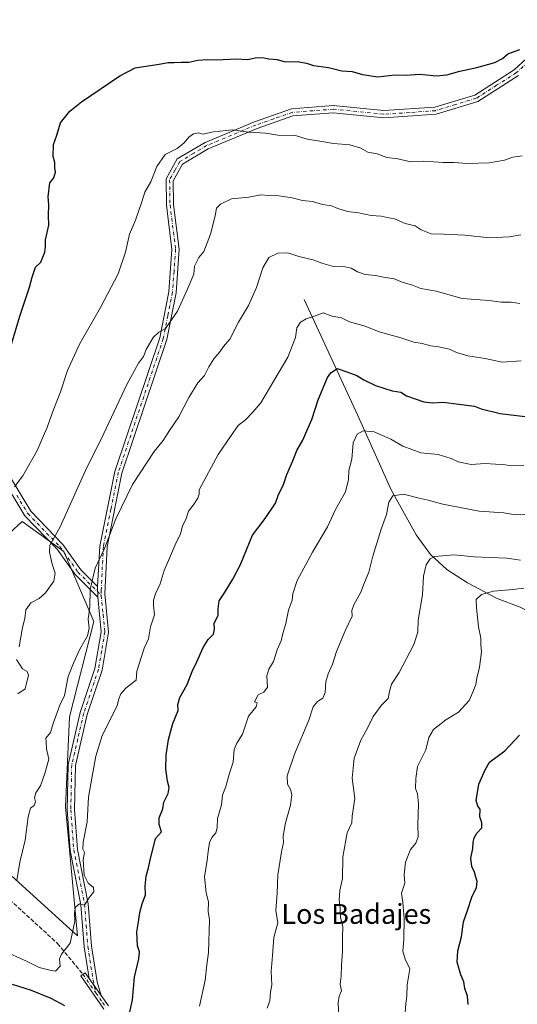
# Model space of a CAD drawing. Units: metres. Extents: x 615745 to 621093, y 4731747 to 4734512.
# Drawn here: x 619786 to 619987, y 4733371 to 4733768 of the extents above; entities that cross this region are included whole.
import ezdxf
from ezdxf.enums import TextEntityAlignment as Align

# ---------------------------------------------------------------- set-up
doc = ezdxf.new("R2010")
doc.units = ezdxf.units.M
doc.header["$MEASUREMENT"] = 0
doc.linetypes.add('DGN Style 3', pattern=[2.307223458686699, 1.648016756204785, -0.6592067024819142])
doc.linetypes.add('DGN Style 4', pattern=[2.6384748266838614, 1.318413404963828, -0.6592067024819142, 0.001648016756204785, -0.6592067024819142])
for name, color, linetype, lineweight in [('Arbolado forestal CxS', 92, 'Continuous', 0), ('Camino Cxs', 7, 'Continuous', 0), ('Camino eje', 30, 'DGN Style 4', 13), ('Corriente natural lineal', 142, 'Continuous', 13), ('Curva de nivel maestra', 30, 'Continuous', 30), ('Curva de nivel normal', 30, 'Continuous', 0), ('Senda', 7, 'DGN Style 3', 0), ('Texto cartográfico', 7, 'Continuous', 0)]:
    doc.layers.add(name, color=color, linetype=linetype, lineweight=lineweight)
doc.styles.add('Style-Arial', font='txt')

msp = doc.modelspace()

# ---------------------------------------------------------------- linework, layer by layer
at = {"layer": 'Arbolado forestal CxS', "color": 92, "linetype": 'Continuous', "lineweight": 0}
for points in [[(619655.4773000004, 4733517.7871, 860.6454999999987), (619688.5225000001, 4733491.114700001, 855.6714000000065), (619775.4367000004, 4733429.695699999, 838.3283999999985), (619809.7018999998, 4733398.581300001, 830.5426000000007), (619804.8973000003, 4733450.701500001, 832.6503999999986), (619806.5231, 4733486.9145, 834.5785000000033), (619816.3361000001, 4733525.4045, 835.7948000000034), (619804.1129000002, 4733553.519900001, 839.8951999999991), (619787.3602999998, 4733565.6151, 844.2056000000011), (619782.3705000002, 4733561.0581, 845.1907999999967), (619775.0878999997, 4733554.407099999, 846.3574999999984), (619760.4221000001, 4733556.8533, 848.8012000000017), (619756.7553000003, 4733566.637499999, 850.698900000003), (619751.5497000003, 4733586.526500001, 852.4182000000001), (619768.9779000003, 4733589.875299999, 849.9986999999965), (619771.7198999999, 4733595.694300001, 849.8701000000001), (619767.3721000003, 4733603.549500001, 851.2431999999973), (619752.4697000004, 4733625.0277, 854.3646000000008), (619748.6423000004, 4733650.561899999, 855.4673999999941), (619730.7757000001, 4733658.221899999, 858.4015000000073), (619733.2160999998, 4733683.096899999, 858.6695000000036), (619717.3261000002, 4733724.659299999, 861.1774000000006), (619705.7141000004, 4733757.6657, 862.7918000000063), (619712.4375, 4733771.7225, 863.672200000001)], [(619655.4773000004, 4733517.7871, 860.6454999999987), (619688.5225000001, 4733491.114700001, 855.6714000000065), (619775.4367000004, 4733429.695699999, 838.3283999999985), (619809.7018999998, 4733398.581300001, 830.5426000000007), (619804.8973000003, 4733450.701500001, 832.6503999999986), (619806.5231, 4733486.9145, 834.5785000000033), (619816.3361000001, 4733525.4045, 835.7948000000034), (619804.1129000002, 4733553.519900001, 839.8951999999991), (619787.3602999998, 4733565.6151, 844.2056000000011), (619782.3705000002, 4733561.0581, 845.1907999999967), (619775.0878999997, 4733554.407099999, 846.3574999999984), (619760.4221000001, 4733556.8533, 848.8012000000017), (619756.7553000003, 4733566.637499999, 850.698900000003), (619751.5497000003, 4733586.526500001, 852.4182000000001), (619768.9779000003, 4733589.875299999, 849.9986999999965), (619771.7198999999, 4733595.694300001, 849.8701000000001), (619767.3721000003, 4733603.549500001, 851.2431999999973), (619752.4697000004, 4733625.0277, 854.3646000000008), (619748.6423000004, 4733650.561899999, 855.4673999999941), (619730.7757000001, 4733658.221899999, 858.4015000000073), (619733.2160999998, 4733683.096899999, 858.6695000000036), (619717.3261000002, 4733724.659299999, 861.1774000000006), (619705.7141000004, 4733757.6657, 862.7918000000063), (619712.4375, 4733771.7225, 863.672200000001)], [(619775.4367000004, 4733429.695699999, 838.3283999999985), (619809.7018999998, 4733398.581300001, 830.5426000000007), (619804.8973000003, 4733450.701500001, 832.6503999999986), (619806.5231, 4733486.9145, 834.5785000000033), (619816.3361000001, 4733525.4045, 835.7948000000034), (619804.1129000002, 4733553.519900001, 839.8951999999991), (619787.3602999998, 4733565.6151, 844.2056000000011), (619782.3705000002, 4733561.0581, 845.1907999999967)], [(619782.3705000002, 4733561.0581, 845.1907999999967), (619787.3602999998, 4733565.6151, 844.2056000000011), (619804.1129000002, 4733553.519900001, 839.8951999999991), (619816.3361000001, 4733525.4045, 835.7948000000034), (619806.5231, 4733486.9145, 834.5785000000033), (619804.8973000003, 4733450.701500001, 832.6503999999986), (619809.7018999998, 4733398.581300001, 830.5426000000007), (619775.4367000004, 4733429.695699999, 838.3283999999985)]]:
    msp.add_polyline3d(points, dxfattribs=at)
at = {"layer": 'Camino Cxs', "color": 7, "linetype": 'Continuous', "lineweight": 0, "extrusion": (-0.003333333703925347, 0.2383333576001238, 0.9711776869046518), "elevation": 1126906.551066418, "flags": 128}
msp.add_lwpolyline([(-685954.0641181612, -4588040.917599319), (-685954.0641181613, -4588036.499850003)], dxfattribs=at)
msp.add_lwpolyline([(-685954.0641181612, -4588040.917599319), (-685954.0641181613, -4588036.499850003)], dxfattribs=at)
at = {"layer": 'Camino Cxs', "color": 7, "linetype": 'Continuous', "lineweight": 0, "extrusion": (-0.05860630852872744, 0.08264685548803498, 0.9948541591000037), "elevation": 355699.774290961, "flags": 128}
msp.add_lwpolyline([(-3243588.330667421, -3484491.769790569), (-3243588.33066742, -3484483.254959316)], dxfattribs=at)
msp.add_lwpolyline([(-3243588.330667421, -3484491.769790569), (-3243588.33066742, -3484483.254959316)], dxfattribs=at)
at = {"layer": 'Camino Cxs', "color": 7, "linetype": 'Continuous', "lineweight": 0}
for points in [[(619817.8601000002, 4733535.190099999, 837.4118000000017), (619808.7500999998, 4733544.290100001, 840.7102000000014), (619801.5100999996, 4733554.4901, 844.446299999996), (619788.4401000004, 4733567.960100001, 845.7048999999971), (619779.5701000001, 4733582.720100001, 849.0984999999928), (619773.1300999997, 4733597.280099999, 854.2614999999934), (619759.9501, 4733609.800100001, 856.3043999999937), (619734.1300999997, 4733630.4901, 861.8298999999971), (619710.7701000003, 4733648.9901, 866.797200000001), (619679.9901000002, 4733664.9901, 866.7899000000034), (619675.1601, 4733669.140100001, 867.4437999999938), (619673.6501000002, 4733673.6601, 868.3469999999943), (619675.0000999998, 4733680.9901, 870.6827000000048), (619680.1901000004, 4733693.4001, 871.1399999999995), (619684.6801000005, 4733707.610099999, 870.5734999999986), (619689.0500999996, 4733725.0101, 869.3193000000028), (619699.3601000002, 4733744.5001, 867.1349000000046), (619730.5900999998, 4733790.1501, 866.1646999999939)], [(619733.1101000002, 4733788.5601, 864.2237000000023), (619701.9001000002, 4733742.940099999, 865.3034999999946), (619691.8400999998, 4733723.920100001, 868.033899999995), (619687.5401, 4733706.790100001, 870.141499999998), (619682.9901000002, 4733692.370100001, 869.749100000001), (619677.8701, 4733680.130100001, 869.0491000000038), (619676.7301000003, 4733673.9001, 867.4311000000017), (619677.7301000003, 4733670.890100001, 866.5295000000042), (619681.6801000005, 4733667.4901, 866.7017999999954), (619712.4101, 4733651.520099999, 867.9131000000052), (619735.9901000002, 4733632.840100001, 861.0492999999988), (619761.9200999998, 4733612.0701, 853.7385000000068), (619775.6101000002, 4733599.0601, 851.993100000007), (619782.2200999996, 4733584.130100001, 847.7397000000057), (619790.8101000005, 4733569.8201, 845.0310000000027), (619803.8000999996, 4733556.4301, 842.0770000000049), (619811.0301000001, 4733546.2401, 838.8193000000028), (619817.8000999996, 4733539.4801, 836.3588000000018)], [(619987.6101000002, 4733745.450099999, 853.1592999999993), (619971.2100999998, 4733734.960100001, 850.4958000000044), (619954.3701, 4733729.860099999, 851.2207000000053), (619933.3101000005, 4733728.350099999, 849.3659000000043), (619912.8901000004, 4733730.4101, 849.9443000000028), (619896.6401000004, 4733729.1801, 848.0676999999997), (619882.2100999998, 4733724.1601, 847.374800000005), (619862.4700999996, 4733715.940099999, 846.5941000000021), (619852.0201000003, 4733709.790100001, 847.7517999999982), (619848.3201000001, 4733703.0701, 846.2033999999985), (619848.4801000003, 4733693.450099999, 845.8372999999993), (619850.7500999998, 4733675.470100001, 843.1768000000012), (619849.4501, 4733657.9101, 843.1429000000062), (619845.7001, 4733639.020099999, 843.0102000000044), (619827.5601000005, 4733585.110099999, 840.7323999999935), (619821.6201, 4733555.420100001, 838.5636999999988), (619820.7301000003, 4733536.5601, 837.179099999994), (619822.2200999996, 4733521.0801, 837.647299999997), (619819.6001000004, 4733505.690099999, 837.6494999999995), (619813.6201, 4733487.870100001, 835.725900000005), (619808.8400999998, 4733467.350099999, 834.5605999999971), (619808.4901000002, 4733449.530099999, 834.9021999999969), (619809.6801000005, 4733433.4801, 835.7474999999977), (619814.0201000003, 4733411.5701, 833.4952999999952), (619815.3501000004, 4733394.530099999, 833.1575000000012), (619817.5800999999, 4733380.1501, 829.9082999999956), (619819.2600999996, 4733374.540100001, 830.8469000000041), (619814.3601000002, 4733381.450099999, 829.9842000000062), (619812.3800999997, 4733394.170100001, 834.7216000000044), (619811.0601000005, 4733411.1501, 835.6049999999959), (619806.7100999998, 4733433.0701, 837.6189000000013), (619805.5000999998, 4733449.440099999, 837.9012999999978), (619805.8601000002, 4733467.710100001, 836.0369999999967), (619810.7500999998, 4733488.6801, 836.4942000000011), (619816.7001, 4733506.4101, 836.4807000000002), (619819.2200999996, 4733521.1801, 839.1071999999986), (619817.8601000002, 4733535.190099999, 837.4118000000017), (619817.8000999996, 4733539.4801, 836.3588000000018), (619818.7301000003, 4733555.7401, 837.7600999999996), (619824.7600999996, 4733585.8201, 840.2323000000034), (619842.9001000002, 4733639.7301, 841.9505000000064), (619846.5701000001, 4733658.2501, 843.047200000001), (619847.8201000001, 4733675.340100001, 843.2646999999997), (619845.5601000005, 4733693.220100001, 846.664499999999), (619845.4200999998, 4733703.770099999, 846.8539000000019), (619849.8800999997, 4733711.840100001, 849.3993999999948), (619861.1401000004, 4733718.520099999, 845.8028999999952), (619881.1300999997, 4733726.860099999, 848.0608000000066), (619896.0000999998, 4733732.0601, 848.0889000000025), (619912.9101, 4733733.380100001, 849.2575999999973), (619933.3400999998, 4733731.3201, 849.3084999999993), (619953.8201000001, 4733732.7501, 850.2131999999983), (619969.9700999996, 4733737.610099999, 850.4054000000034), (619985.8400999998, 4733747.7301, 852.3641999999963), (620000.4901000002, 4733761.190099999, 851.5715000000055)], [(619817.8000999996, 4733539.4801, 836.3588000000018), (619818.7301000003, 4733555.7401, 837.7600999999996), (619824.7600999996, 4733585.8201, 840.2323000000034), (619842.9001000002, 4733639.7301, 841.9505000000064), (619846.5701000001, 4733658.2501, 843.047200000001), (619847.8201000001, 4733675.340100001, 843.2646999999997), (619845.5601000005, 4733693.220100001, 846.664499999999), (619845.4200999998, 4733703.770099999, 846.8539000000019), (619849.8800999997, 4733711.840100001, 849.3993999999948), (619861.1401000004, 4733718.520099999, 845.8028999999952), (619881.1300999997, 4733726.860099999, 848.0608000000066), (619896.0000999998, 4733732.0601, 848.0889000000025), (619912.9101, 4733733.380100001, 849.2575999999973), (619933.3400999998, 4733731.3201, 849.3084999999993), (619953.8201000001, 4733732.7501, 850.2131999999983), (619969.9700999996, 4733737.610099999, 850.4054000000034), (619985.8400999998, 4733747.7301, 852.3641999999963), (620000.4901000002, 4733761.190099999, 851.5715000000055)], [(619987.6101000002, 4733745.450099999, 853.1592999999993), (619971.2100999998, 4733734.960100001, 850.4958000000044), (619954.3701, 4733729.860099999, 851.2207000000053), (619933.3101000005, 4733728.350099999, 849.3659000000043), (619912.8901000004, 4733730.4101, 849.9443000000028), (619896.6401000004, 4733729.1801, 848.0676999999997), (619882.2100999998, 4733724.1601, 847.374800000005), (619862.4700999996, 4733715.940099999, 846.5941000000021), (619852.0201000003, 4733709.790100001, 847.7517999999982), (619848.3201000001, 4733703.0701, 846.2033999999985), (619848.4801000003, 4733693.450099999, 845.8372999999993), (619850.7500999998, 4733675.470100001, 843.1768000000012), (619849.4501, 4733657.9101, 843.1429000000062), (619845.7001, 4733639.020099999, 843.0102000000044), (619827.5601000005, 4733585.110099999, 840.7323999999935), (619821.6201, 4733555.420100001, 838.5636999999988), (619820.7301000003, 4733536.5601, 837.179099999994), (619822.2200999996, 4733521.0801, 837.647299999997), (619819.6001000004, 4733505.690099999, 837.6494999999995), (619813.6201, 4733487.870100001, 835.725900000005), (619808.8400999998, 4733467.350099999, 834.5605999999971), (619808.4901000002, 4733449.530099999, 834.9021999999969), (619809.6801000005, 4733433.4801, 835.7474999999977), (619814.0201000003, 4733411.5701, 833.4952999999952), (619815.3501000004, 4733394.530099999, 833.1575000000012), (619817.5800999999, 4733380.1501, 829.9082999999956), (619819.2600999996, 4733374.540100001, 830.8469000000041)], [(619782.2200999996, 4733584.130100001, 847.7397000000057), (619790.8101000005, 4733569.8201, 845.0310000000027), (619803.8000999996, 4733556.4301, 842.0770000000049), (619811.0301000001, 4733546.2401, 838.8193000000028), (619817.8000999996, 4733539.4801, 836.3588000000018), (619817.8601000002, 4733535.190099999, 837.4118000000017), (619808.7500999998, 4733544.290100001, 840.7102000000014), (619801.5100999996, 4733554.4901, 844.446299999996), (619788.4401000004, 4733567.960100001, 845.7048999999971), (619779.5701000001, 4733582.720100001, 849.0984999999928)], [(619814.3601000002, 4733381.450099999, 829.9842000000062), (619812.3800999997, 4733394.170100001, 834.7216000000044), (619811.0601000005, 4733411.1501, 835.6049999999959), (619806.7100999998, 4733433.0701, 837.6189000000013), (619805.5000999998, 4733449.440099999, 837.9012999999978), (619805.8601000002, 4733467.710100001, 836.0369999999967), (619810.7500999998, 4733488.6801, 836.4942000000011), (619816.7001, 4733506.4101, 836.4807000000002), (619819.2200999996, 4733521.1801, 839.1071999999986), (619817.8601000002, 4733535.190099999, 837.4118000000017)], [(619820.3601000002, 4733369.0001, 831.7456999999995), (619811.0295000002, 4733382.5615, 831.4101999999984), (619812.7200999996, 4733383.7601, 829.6686999999947), (619814.3601000002, 4733381.450099999, 829.9842000000062), (619819.2600999996, 4733374.540100001, 830.8469000000041), (619822.1700999998, 4733370.450099999, 829.6573999999965)], [(619820.3601000002, 4733369.0001, 831.7456999999995), (619811.0295000002, 4733382.5615, 831.4101999999984), (619812.7200999996, 4733383.7601, 829.6686999999947), (619814.3601000002, 4733381.450099999, 829.9842000000062)], [(619819.2600999996, 4733374.540100001, 830.8469000000041), (619822.1700999998, 4733370.450099999, 829.6573999999965)]]:
    msp.add_polyline3d(points, dxfattribs=at)
at = {"layer": 'Camino eje', "color": 30, "linetype": 'DGN Style 4', "lineweight": 13, "extrusion": (0.3737037342103549, 0.3455433377536715, 0.8607818078765889), "elevation": 1867929.737999068, "flags": 128}
msp.add_lwpolyline([(3054597.403692538, -3157428.826207687), (3054591.814522496, -3157427.8387312), (3054588.309033704, -3157427.311395964)], dxfattribs=at)
at = {"layer": 'Camino eje', "color": 30, "linetype": 'DGN Style 4', "lineweight": 13}
for points in [[(620001.5751, 4733760.235099999, 851.7051999999967), (619986.7251000004, 4733746.590100001, 852.6419000000025), (619978.7901, 4733741.530099999, 851.4790000000067), (619970.5900999998, 4733736.2851, 850.4061999999976), (619962.1700999998, 4733733.735099999, 850.3850999999995), (619954.0950999996, 4733731.3051, 850.619200000001), (619943.5651000004, 4733730.550100001, 851.0360999999976), (619933.3251, 4733729.835100001, 849.3356000000058), (619912.9001000002, 4733731.895099999, 849.1012000000047), (619904.7751000002, 4733731.280099999, 849.6009999999952), (619896.3201000001, 4733730.620100001, 848.0847000000067), (619888.8850999996, 4733728.020099999, 848.2948999999935), (619881.6700999998, 4733725.5101, 847.7592000000004), (619871.8000999996, 4733721.4001, 846.5400999999983), (619861.8051000005, 4733717.2301, 845.6800999999978), (619856.5800999999, 4733714.155099999, 846.6395000000049), (619850.9501, 4733710.815099999, 848.3874000000069), (619849.1001000004, 4733707.4551, 847.4272000000057), (619846.8701, 4733703.420100001, 846.2225999999937), (619846.9401000004, 4733698.145099999, 846.2838000000047), (619847.0201000003, 4733693.335100001, 845.9575000000042), (619849.2851, 4733675.405099999, 843.2198999999965), (619848.6350999996, 4733666.6251, 843.7284999999974), (619848.0100999996, 4733658.0801, 842.8037999999942), (619846.1350999996, 4733648.6351, 843.5464999999967), (619844.3000999996, 4733639.3751, 842.4492000000029), (619826.1601, 4733585.465100001, 840.4667000000045), (619823.1901000004, 4733570.620100001, 838.2792000000045), (619820.1750999996, 4733555.5801, 838.1538), (619819.7100999998, 4733547.450099999, 837.573000000004), (619819.2651000004, 4733538.020099999, 836.8334999999935), (619819.2953000005, 4733535.8715, 837.2477000000072)], [(619785.1901000004, 4733576.270099999, 845.7724000000018), (619789.6250999998, 4733568.890100001, 845.2930000000052), (619802.6551000001, 4733555.460100001, 843.1057000000001), (619809.8901000004, 4733545.265100001, 839.7504999999946), (619819.2953000005, 4733535.8715, 837.2477000000072)], [(619819.2953000005, 4733535.8715, 837.2477000000072), (619820.0401, 4733528.1351, 837.7609999999986), (619820.7200999996, 4733521.130100001, 838.379700000005), (619819.4101, 4733513.4351, 840.6251999999951), (619818.1501000002, 4733506.050100001, 836.5899000000064), (619812.1851000005, 4733488.2751, 835.2492000000058), (619809.7950999998, 4733478.015100001, 835.7848999999987), (619807.3501000004, 4733467.530099999, 834.2056000000011), (619806.9951, 4733449.485099999, 835.8650999999954), (619808.1951000001, 4733433.2751, 836.3496000000015), (619810.3701, 4733422.315099999, 837.4272999999957), (619812.5401, 4733411.360099999, 833.6193000000059), (619813.2050999999, 4733402.840100001, 834.866200000004), (619813.8651000002, 4733394.350099999, 833.9517000000051), (619815.9700999996, 4733380.800100001, 830.0963999999949), (619817.0916999998, 4733375.598099999, 831.0739000000032)], [(619817.0916999998, 4733375.598099999, 831.0739000000032), (619819.8101000005, 4733371.770099999, 831.2978000000003), (619821.2651000004, 4733369.725099999, 830.6679000000004)]]:
    msp.add_polyline3d(points, dxfattribs=at)
at = {"layer": 'Corriente natural lineal', "color": 142, "linetype": 'Continuous', "lineweight": 13}
msp.add_polyline3d([(619901.0900999998, 4733655.220100001, 832.1478999999963), (619922.8601000002, 4733608.350099999, 822.2020000000048), (619936.2901, 4733578.4801, 816.4802000000054), (619946.3300999999, 4733560.290100001, 813.3061000000016), (619952.1401000004, 4733552.3201, 811.7023999999948), (619958.7801000001, 4733546.280099999, 809.5770000000048), (619967.0100999996, 4733540.940099999, 807.7030999999988), (619979.0201000003, 4733534.630100001, 804.9385000000038), (619988.3400999998, 4733531.120100001, 803.1595999999992), (619992.6901000004, 4733528.920100001, 802.2666999999929), (619996.1101000002, 4733526.3201, 801.2847999999941), (620008.6490000002, 4733513.688999999, 797.7179999999935)], dxfattribs=at)
at = {"layer": 'Curva de nivel maestra', "color": 30, "linetype": 'Continuous', "lineweight": 30, "flags": 128}
for points, elevation in [([(619783.0899999999, 4733637.190099999), (619786.3799999999, 4733648.520099999), (619790.3300000001, 4733660.190099999), (619791.4199999999, 4733664.190099999), (619792.7199999997, 4733668.190099999), (619794.8399999999, 4733670.190099999), (619796.5499999998, 4733674.2601), (619796.8099999996, 4733676.460100001), (619796.7999999998, 4733679.2601), (619798.0599999996, 4733685.1801), (619798.0499999998, 4733688.850099999), (619798.1699999999, 4733693.5101), (619797.9199999999, 4733696.5101), (619798.4800000006, 4733702.1801), (619800.0800000001, 4733704.2501), (619800.75, 4733706.450099999), (619800.5199999996, 4733708.290100001), (619800.5700000003, 4733710.370100001), (619799.9299999997, 4733712.890100001), (619800.0199999996, 4733717.670100001), (619801.2999999998, 4733721.460100001), (619802.79, 4733726.350099999), (619806.5300000003, 4733731.040100001), (619811.3200000003, 4733734.9301), (619826.7599999999, 4733745.3201), (619832.9299999997, 4733748.5701), (619842.7100000001, 4733750.040100001), (619846.2100000001, 4733750.7401), (619848.6900000004, 4733750.6601), (619851.4900000002, 4733750.9001), (619854.6399999997, 4733750.880100001), (619858.3099999996, 4733751.6801), (619862.0899999999, 4733751.970100001), (619865.9100000003, 4733751.8301), (619873.7400000002, 4733752.1801), (619878.3700000001, 4733751.940099999), (619881.3200000003, 4733752.640100001), (619884.3099999996, 4733752.720100001), (619886.8700000001, 4733752.140100001), (619890.2999999998, 4733751.9101), (619893.5099999999, 4733751.030099999), (619898.2699999996, 4733751.120100001), (619902.0800000001, 4733750.440099999), (619904.8700000001, 4733749.5601), (619911, 4733748.770099999), (619916.3399999999, 4733747.370100001), (619920.4800000006, 4733747.110099999), (619924.6799999997, 4733745.940099999), (619930.8099999996, 4733745.0101), (619937.6900000004, 4733745.720100001), (619942.2800000003, 4733745.630100001), (619947.6299999999, 4733746.0801), (619950.5, 4733745.690099999), (619954.4400000004, 4733745.340100001), (619958.7400000002, 4733745.790100001), (619964.0199999996, 4733747.280099999), (619970.8399999999, 4733748.700099999), (619978.0899999999, 4733750.670100001), (619981.1500000004, 4733752.3201), (619983.3200000003, 4733754.190099999), (619988.1900000004, 4733755.940099999)], 850), ([(619830.6600000003, 4733367.2601), (619831.9000000004, 4733372.860099999), (619832.7000000002, 4733381.940099999), (619834.4100000003, 4733389.4001), (619834.7300000006, 4733392.1601), (619833.9500000002, 4733394.5601), (619833.5700000003, 4733400.2501), (619834.3600000005, 4733404.340100001), (619834.8799999999, 4733408.0801), (619835.8399999999, 4733411.4801), (619837.0899999999, 4733415.100099999), (619837, 4733418.6801), (619837.3600000005, 4733422.690099999), (619838.3899999997, 4733426.0101), (619838.8499999996, 4733428.610099999), (619841.1600000003, 4733437.850099999), (619843.6500000004, 4733440.5601), (619842.5999999996, 4733443.5701), (619842.5899999999, 4733446.2501), (619844.1299999999, 4733449.8301), (619844.4699999997, 4733452.5801), (619846.25, 4733456.040100001), (619846.6799999997, 4733458.460100001), (619845.9600000001, 4733460.9301), (619845.2999999998, 4733466.020099999), (619845.5, 4733471.4101), (619846.4000000004, 4733477.850099999), (619848.1399999997, 4733484.170100001), (619850.3099999996, 4733489.460100001), (619850.2300000006, 4733491.860099999), (619850.9400000004, 4733494.7501), (619853.9299999997, 4733499.960100001), (619856.0099999999, 4733505.1601), (619857.8700000001, 4733509.040100001), (619860.3499999996, 4733514.860099999), (619862.4400000004, 4733518.120100001), (619864.54, 4733520.210100001), (619864.9100000003, 4733522.210100001), (619864.8499999996, 4733524.540100001), (619866.4299999997, 4733527.880100001), (619866.4900000002, 4733530.4801), (619866.8799999999, 4733533.630100001), (619869.0499999998, 4733536.960100001), (619872.3200000003, 4733542.460100001), (619875.4900000002, 4733548.350099999), (619880.3600000005, 4733560.200099999), (619885.4400000004, 4733566.840100001), (619889.5700000003, 4733573.110099999), (619890.8499999996, 4733576.5101), (619892.7199999997, 4733580.200099999), (619894.1600000003, 4733584.600099999), (619896.5300000003, 4733590.130100001), (619898.1299999999, 4733594.340100001), (619900.6100000005, 4733598.5101), (619902.2199999997, 4733602.280099999), (619904.2999999998, 4733606.860099999), (619906.79, 4733614.6601), (619910.5300000003, 4733623.7401), (619911.8799999999, 4733625.670100001), (619914.5, 4733627.300100001), (619918.3399999999, 4733626.0001), (619922.3700000001, 4733624.520099999), (619925.2400000002, 4733622.8201), (619929.9800000006, 4733620.460100001), (619936.6299999999, 4733618.290100001), (619940.1900000004, 4733617.850099999), (619942.4600000001, 4733616.390100001), (619949.4500000002, 4733613.9001), (619952.7599999999, 4733613.470100001), (619957.2599999999, 4733613.7301), (619969.9199999999, 4733612.140100001), (619972.5999999996, 4733611.110099999), (619980.2199999997, 4733609.220100001), (619990.3600000005, 4733608.030099999)], 825), ([(619967.3899999997, 4733370.9801), (619967.04, 4733374.2601), (619965.9800000006, 4733377.360099999), (619965.54, 4733380.100099999), (619964.3399999999, 4733382.9101), (619962.9500000002, 4733387.950099999), (619963.1600000003, 4733392.5701), (619964.6600000003, 4733398.290100001), (619965.3799999999, 4733404.3201), (619967.2100000001, 4733409.300100001), (619968.79, 4733414.280099999), (619970.7400000002, 4733418.050100001), (619971, 4733420.630100001), (619970.3799999999, 4733422.3201), (619969.9000000004, 4733424.2401), (619968.7800000003, 4733426.550100001), (619968.4000000004, 4733429.920100001), (619969.2400000002, 4733433.8101), (619969.3200000003, 4733436.220100001), (619969.7400000002, 4733438.170100001), (619970.8600000005, 4733440.0101), (619972.8499999996, 4733442.170100001), (619972.8499999996, 4733444.220100001), (619972.0099999999, 4733446.5701), (619972.2000000002, 4733449.720100001), (619971.2199999997, 4733450.920100001), (619970.54, 4733453.140100001), (619971.5899999999, 4733459.8301), (619974.1299999999, 4733465.540100001), (619975.8799999999, 4733468.6601), (619982.1799999997, 4733473.2401), (619988, 4733479.550100001)], 800.0000000000001), ([(619783.2999999998, 4733379.1601), (619791.0199999996, 4733376.780099999), (619798.9000000004, 4733373.450099999), (619804.5099999999, 4733370.5701)], 825)]:
    msp.add_lwpolyline(points, dxfattribs=dict(at, elevation=elevation))
at = {"layer": 'Curva de nivel normal', "color": 30, "linetype": 'Continuous', "lineweight": 0, "flags": 128}
for points, elevation in [([(619784.25, 4733579.6801), (619787.6900000004, 4733584.0601), (619793.4400000004, 4733594.340100001), (619795.7999999998, 4733599.970100001), (619797.4400000004, 4733603.5701), (619799.5199999996, 4733609.390100001), (619802.8799999999, 4733617.950099999), (619805.7199999997, 4733626.520099999), (619810.5, 4733637.190099999), (619818.9600000001, 4733651.9301), (619826.0899999999, 4733665.5001), (619829.0599999996, 4733674.2601), (619830.6200000001, 4733681.520099999), (619833.04, 4733687.120100001), (619835.6600000003, 4733694.610099999), (619836.8300000001, 4733698.450099999), (619839.2999999998, 4733702.6801), (619841.6799999997, 4733708.8301), (619845.04, 4733713.6601), (619849.9299999997, 4733716.100099999), (619852.7699999996, 4733718.280099999), (619854.5999999996, 4733720.6601), (619856.54, 4733722.020099999), (619858.4600000001, 4733722.3301), (619860.3200000003, 4733721.850099999), (619864.54, 4733722.7601), (619872.2199999997, 4733723.520099999), (619878.7100000001, 4733722.590100001), (619885.6399999997, 4733722.220100001), (619890.5199999996, 4733721.4901), (619897.5899999999, 4733721.2601), (619902.2999999998, 4733719.870100001), (619907.4800000006, 4733719.0601), (619912.9800000006, 4733718.0101), (619919.5899999999, 4733717.530099999), (619924.0099999999, 4733716.130100001), (619926.8600000005, 4733714.590100001), (619930.6399999997, 4733713.960100001), (619934.4699999997, 4733712.460100001), (619938.9199999999, 4733711.9001), (619944.1900000004, 4733710.710100001), (619949.5, 4733710.970100001), (619957.2199999997, 4733710.4101), (619961.4800000006, 4733710.470100001), (619967.04, 4733710.020099999), (619975.7999999998, 4733710.2501), (619981.9600000001, 4733711.390100001), (619985.4100000003, 4733712.600099999), (619989.1600000003, 4733713.1601)], 845), ([(619786.0899999999, 4733515.210100001), (619787.4400000004, 4733522.890100001), (619788.4000000004, 4733526.600099999), (619788.8099999996, 4733530.030099999), (619790.8600000005, 4733532.850099999), (619794.1799999997, 4733534.6601), (619796.7999999998, 4733536.940099999), (619800.0899999999, 4733541.600099999), (619800.6500000004, 4733544.780099999), (619799.4600000001, 4733548.520099999), (619798.3499999996, 4733553.2501), (619798.5899999999, 4733556.130100001), (619802.54, 4733563.200099999), (619812.8600000005, 4733586.200099999), (619820.3300000001, 4733601.200099999), (619829.54, 4733620.860099999), (619834.2800000003, 4733629.520099999), (619836.3200000003, 4733632.190099999), (619837.4000000004, 4733634.960100001), (619840.25, 4733639.920100001), (619842.54, 4733641.960100001), (619845.2100000001, 4733643.540100001), (619850.0999999996, 4733650.4801), (619853.9000000004, 4733659.100099999), (619856.5800000001, 4733665.420100001), (619856.9600000001, 4733668.5801), (619858.5899999999, 4733672.0701), (619860.6600000003, 4733674.5801), (619863.4100000003, 4733681.520099999), (619865.2999999998, 4733688.850099999), (619865.7800000003, 4733692.030099999), (619867.3799999999, 4733693.630100001), (619871.8700000001, 4733695.8201), (619878.8099999996, 4733696.440099999), (619883.6100000005, 4733697.4001), (619886.7999999998, 4733697.140100001), (619890.8799999999, 4733696.950099999), (619896.25, 4733696.1801), (619900.54, 4733695.120100001), (619904.5300000003, 4733694.620100001), (619908.5300000003, 4733693.530099999), (619912.1500000004, 4733692.920100001), (619914.7100000001, 4733691.850099999), (619918.6799999997, 4733690.6601), (619923.0099999999, 4733690.0801), (619928.2199999997, 4733689.030099999), (619932.1799999997, 4733688.8201), (619934.5999999996, 4733688.270099999), (619937.5800000001, 4733687.720100001), (619941.8600000005, 4733685.870100001), (619945.9600000001, 4733684.880100001), (619948.3600000005, 4733683.3201), (619952.4000000004, 4733681.590100001), (619957.4000000004, 4733681.5601), (619966, 4733681.140100001), (619976.0599999996, 4733680.0001), (619983.8499999996, 4733680.380100001), (619988.6200000001, 4733681.2501)], 840), ([(619785.2100000001, 4733420.950099999), (619786.3799999999, 4733428.340100001), (619788.6299999999, 4733437.170100001), (619789.79, 4733446.620100001), (619790.7599999999, 4733450.040100001), (619792.2699999996, 4733451.220100001), (619792.6900000004, 4733452.590100001), (619792.2800000003, 4733454.280099999), (619792.8399999999, 4733456.300100001), (619794.8200000003, 4733459.1601), (619796.54, 4733464.120100001), (619798.1799999997, 4733469.840100001), (619797.2199999997, 4733474.020099999), (619797.0800000001, 4733476.770099999), (619796.8899999997, 4733478.350099999), (619798.75, 4733480.540100001), (619799.9299999997, 4733484.210100001), (619802.5199999996, 4733491.6801), (619804.4400000004, 4733495.4901), (619805.9900000002, 4733503.210100001), (619808.1200000001, 4733508.540100001), (619810.6699999999, 4733514.210100001), (619813.7000000002, 4733519.5601), (619814.4299999997, 4733522.620100001), (619814.0199999996, 4733526.300100001), (619814.6100000005, 4733531.090100001), (619814.7599999999, 4733538.280099999), (619816.8300000001, 4733546.8101), (619820.5199999996, 4733554.770099999), (619825.1299999999, 4733566.800100001), (619831.9100000003, 4733580.530099999), (619840.6399999997, 4733593.940099999), (619844.1900000004, 4733598.370100001), (619846.7999999998, 4733602.4001), (619850.54, 4733607.840100001), (619854.6200000001, 4733615.690099999), (619858.2699999996, 4733621.520099999), (619860.9500000002, 4733624.520099999), (619862.6500000004, 4733628.040100001), (619864.7000000002, 4733631.2501), (619867.1500000004, 4733634.040100001), (619868.6600000003, 4733636.190099999), (619871.2100000001, 4733639.200099999), (619874.7000000002, 4733645.970100001), (619878.7000000002, 4733652.700099999), (619881.8799999999, 4733659.9801), (619884.4299999997, 4733667.960100001), (619886.8600000005, 4733672.1601), (619890.5300000003, 4733673.920100001), (619894.5300000003, 4733673.950099999), (619899.0300000003, 4733672.5001), (619904.7800000003, 4733671.140100001), (619908.2300000006, 4733669.890100001), (619912.9600000001, 4733668.420100001), (619916.4900000002, 4733668.670100001), (619920.0800000001, 4733667.860099999), (619922.6900000004, 4733666.300100001), (619925.7800000003, 4733665.2401), (619930, 4733664.9101), (619933.0999999996, 4733664.1501), (619937.4500000002, 4733663.460100001), (619940.7300000006, 4733662.220100001), (619944.8600000005, 4733660.890100001), (619948.29, 4733659.610099999), (619954.4800000006, 4733658.5601), (619964.8700000001, 4733655.540100001), (619975.8099999996, 4733654.8201), (619980.7100000001, 4733654.0601), (619984.6699999999, 4733654.090100001), (619988.2199999997, 4733653.5101)], 835), ([(619779.5800000001, 4733392.700099999), (619789.1200000001, 4733388.470100001), (619794.2599999999, 4733385.9101), (619798.5300000003, 4733384.780099999), (619800.7699999996, 4733384.340100001), (619802.6299999999, 4733386.4101), (619802.4199999999, 4733389.4101), (619803.2699999996, 4733391.220100001), (619806.7599999999, 4733395.6501), (619808.6100000005, 4733404.5101), (619808.4600000001, 4733408.050100001), (619808.8399999999, 4733410.200099999), (619810.54, 4733411.5601), (619812.54, 4733411.040100001), (619814.5700000003, 4733414.190099999), (619816.3399999999, 4733416.3301), (619816.2000000002, 4733418.1801), (619814.0599999996, 4733419.800100001), (619812.3899999997, 4733423.110099999), (619812.0300000003, 4733429.270099999), (619812.4800000006, 4733432.280099999), (619811.8399999999, 4733433.520099999), (619812.0199999996, 4733436.4301), (619813.6500000004, 4733444.5801), (619814.0800000001, 4733454.4901), (619815.54, 4733462.1501), (619817.0999999996, 4733471.020099999), (619819.7100000001, 4733479.380100001), (619825.7199999997, 4733491.3301), (619826.29, 4733493.8301), (619827.1600000003, 4733496.140100001), (619829.3099999996, 4733498.600099999), (619833.3600000005, 4733501.6801), (619833.6100000005, 4733505.3301), (619836.6200000001, 4733514.540100001), (619838.3300000001, 4733518.380100001), (619839.0899999999, 4733523.200099999), (619840.7999999998, 4733528.040100001), (619840.3200000003, 4733531.8201), (619840.2999999998, 4733533.9901), (619841.1500000004, 4733536.4801), (619843.0499999998, 4733540.530099999), (619844.5999999996, 4733545.870100001), (619846.8600000005, 4733550.870100001), (619849.5599999996, 4733557.200099999), (619851.2800000003, 4733560.530099999), (619852.0599999996, 4733563.870100001), (619853.4600000001, 4733566.530099999), (619854.54, 4733569.870100001), (619856.5599999996, 4733572.390100001), (619858.29, 4733575.020099999), (619858.75, 4733576.640100001), (619858.7599999999, 4733578.4301), (619866.4199999999, 4733592.620100001), (619871.3700000001, 4733599.880100001), (619874.5700000003, 4733604.340100001), (619877.4800000006, 4733606.610099999), (619880.4800000006, 4733609.720100001), (619883.6799999997, 4733613.4901), (619888.8499999996, 4733622.390100001), (619894.5899999999, 4733631.9901), (619897.6500000004, 4733639.8101), (619898.2300000006, 4733643.7601), (619899.6399999997, 4733646.100099999), (619902, 4733647.440099999), (619904.8799999999, 4733648.280099999), (619908.8799999999, 4733649.8101), (619912.4699999997, 4733648.460100001), (619916.1500000004, 4733647.8101), (619919.4400000004, 4733646.1601), (619925.8200000003, 4733644.380100001), (619931.4600000001, 4733642.140100001), (619939.75, 4733639.9101), (619945.4600000001, 4733638.0001), (619948.7599999999, 4733637.450099999), (619952.2300000006, 4733636.520099999), (619955.3300000001, 4733636.1501), (619959.8300000001, 4733635.090100001), (619962.6500000004, 4733633.800100001), (619967.2400000002, 4733632.4901), (619974.2100000001, 4733631.4001), (619981, 4733629.950099999), (619988.7699999996, 4733630.5001)], 830), ([(619858.8799999999, 4733370.2301), (619861.2599999999, 4733380.7301), (619861.8200000003, 4733386.940099999), (619862.5999999996, 4733391.9101), (619862.9600000001, 4733405.030099999), (619862.3700000001, 4733408.4101), (619862.5700000003, 4733412.340100001), (619861.5899999999, 4733415.950099999), (619860.9500000002, 4733422.360099999), (619862.0499999998, 4733429.140100001), (619862.3700000001, 4733432.620100001), (619863.0199999996, 4733436.2501), (619863.8799999999, 4733438.3101), (619865.4800000006, 4733440.1601), (619866.0199999996, 4733442.1601), (619866.2100000001, 4733445.890100001), (619867.7599999999, 4733451.440099999), (619868.2199999997, 4733455.380100001), (619869.5700000003, 4733458.840100001), (619871.0700000003, 4733464.1801), (619872.5199999996, 4733468.6601), (619872.9400000004, 4733473.7301), (619873.9199999999, 4733476.350099999), (619876.3300000001, 4733479.9001), (619878.7100000001, 4733487.130100001), (619881.8300000001, 4733491.0001), (619882.1799999997, 4733492.600099999), (619881.0999999996, 4733492.960100001), (619882.5800000001, 4733495.7301), (619884.8300000001, 4733496.840100001), (619886.3200000003, 4733498.940099999), (619886.0899999999, 4733503.5001), (619886.8399999999, 4733506.1501), (619888.8300000001, 4733509.220100001), (619890.2199999997, 4733513.9101), (619891.8099999996, 4733517.630100001), (619892.5, 4733520.4801), (619893.8099999996, 4733524.540100001), (619894.8799999999, 4733529.890100001), (619896.25, 4733533.920100001), (619896.5899999999, 4733536.550100001), (619898.3600000005, 4733541.8201), (619904.4699999997, 4733553.350099999), (619910.5800000001, 4733563.4901), (619913.8499999996, 4733570.530099999), (619917.7699999996, 4733577.640100001), (619919.0099999999, 4733582.610099999), (619919.2300000006, 4733586.300100001), (619920.3700000001, 4733590.870100001), (619920.9400000004, 4733597.370100001), (619922.54, 4733600.890100001), (619924.9000000004, 4733602.170100001), (619929.4400000004, 4733601.800100001), (619936.1299999999, 4733598.9001), (619940.9000000004, 4733596.050100001), (619948.2400000002, 4733593.4101), (619955.2100000001, 4733592.6501), (619960.5199999996, 4733591.120100001), (619963.3200000003, 4733589.720100001), (619968.5199999996, 4733588.710100001), (619974.1900000004, 4733589.040100001), (619978.2999999998, 4733588.7401), (619981.29, 4733588.620100001), (619984.9600000001, 4733588.0701), (619989.8499999996, 4733588.290100001)], 820.0000000000001), ([(619886.1699999999, 4733369.520099999), (619887.3200000003, 4733372.470100001), (619887.5800000001, 4733375.9001), (619888.1699999999, 4733378.920100001), (619887.8399999999, 4733384.2501), (619888.4199999999, 4733390.6501), (619888.9299999997, 4733397.9101), (619890.4800000006, 4733403.890100001), (619889.7800000003, 4733408.890100001), (619890.2400000002, 4733415.890100001), (619890.5099999999, 4733423.220100001), (619891.9500000002, 4733432.550100001), (619892.8700000001, 4733436.220100001), (619892.7400000002, 4733438.6601), (619893.54, 4733443.6501), (619895.5800000001, 4733451.290100001), (619896.1799999997, 4733455.620100001), (619895.6600000003, 4733457.670100001), (619894.3600000005, 4733459.8101), (619894.3200000003, 4733463.140100001), (619897.2300000006, 4733471.850099999), (619903.0499999998, 4733485.5601), (619904.8399999999, 4733490.890100001), (619906.5800000001, 4733493.110099999), (619908.6200000001, 4733494.4001), (619909.6900000004, 4733496.7601), (619909.9400000004, 4733501.040100001), (619910.7999999998, 4733504.3201), (619912.6100000005, 4733508.1801), (619914.2599999999, 4733513.210100001), (619917.6900000004, 4733521.540100001), (619920.4699999997, 4733527.4901), (619920.4400000004, 4733529.8301), (619921.1399999997, 4733532.030099999), (619923.9900000002, 4733537.140100001), (619925.5199999996, 4733541.100099999), (619927.2599999999, 4733545.300100001), (619928.9100000003, 4733551.690099999), (619932.2599999999, 4733562.530099999), (619934.3399999999, 4733568.530099999), (619935.2999999998, 4733573.530099999), (619936.9000000004, 4733576.0801), (619941.1799999997, 4733576.7601), (619947.5999999996, 4733575.020099999), (619951.1600000003, 4733574.340100001), (619957.0800000001, 4733572.620100001), (619971.7599999999, 4733569.780099999), (619981.6600000003, 4733569.1501), (619986.2599999999, 4733568.300100001), (619990.1699999999, 4733568.5001)], 815), ([(619915.1200000001, 4733365.920100001), (619914.8499999996, 4733371.640100001), (619915.2800000003, 4733374.270099999), (619916.1699999999, 4733376.440099999), (619915.6900000004, 4733379.100099999), (619916.0800000001, 4733382.360099999), (619916.1600000003, 4733386.610099999), (619916.6500000004, 4733392.440099999), (619916.6399999997, 4733397.880100001), (619916.7999999998, 4733402.200099999), (619915.7999999998, 4733406.220100001), (619915.6399999997, 4733409.970100001), (619915.2199999997, 4733413.030099999), (619915.5899999999, 4733416.950099999), (619916.5999999996, 4733421.6801), (619916.7300000006, 4733430.520099999), (619918.5300000003, 4733440.1501), (619920.3300000001, 4733444.2401), (619920.5499999998, 4733446.9101), (619921.5999999996, 4733454.050100001), (619920.54, 4733462.190099999), (619921.3600000005, 4733470.210100001), (619924, 4733477.540100001), (619926.75, 4733482.3301), (619928.9400000004, 4733487.040100001), (619932.3600000005, 4733491.670100001), (619935, 4733494.350099999), (619935.5300000003, 4733497.110099999), (619936.4000000004, 4733500.0801), (619939.4800000006, 4733504.790100001), (619945.3700000001, 4733516.050100001), (619947.0099999999, 4733521.0001), (619947.2000000002, 4733525.880100001), (619948.8899999997, 4733536.140100001), (619949.3200000003, 4733543.6801), (619950.3899999997, 4733548.200099999), (619952.0599999996, 4733550.6801), (619953.7000000002, 4733551.5601), (619961.6900000004, 4733552.170100001), (619969.7699999996, 4733551.4801), (619982.9199999999, 4733550.940099999), (619988.4199999999, 4733550.100099999)], 810.0000000000001), ([(619941.7100000001, 4733365.800100001), (619942.1200000001, 4733371.190099999), (619942.5999999996, 4733374.470100001), (619942.7599999999, 4733378.9001), (619943.7800000003, 4733385.390100001), (619941.9400000004, 4733389.2301), (619940.9800000006, 4733392.390100001), (619941.3799999999, 4733397.220100001), (619941.5300000003, 4733405.640100001), (619940.9600000001, 4733412.120100001), (619940.4900000002, 4733415.870100001), (619941.7599999999, 4733419.890100001), (619941.4600000001, 4733423.3201), (619941.9900000002, 4733428.3301), (619944.0999999996, 4733433.4901), (619946.2599999999, 4733435.960100001), (619947.0999999996, 4733438.4901), (619946.9600000001, 4733443.360099999), (619947.2199999997, 4733451.790100001), (619946.8700000001, 4733455.9101), (619946.1200000001, 4733458.0601), (619946.2599999999, 4733462.020099999), (619946.9400000004, 4733466.860099999), (619950.2699999996, 4733473.670100001), (619951.4699999997, 4733478.620100001), (619953.3399999999, 4733481.880100001), (619958.3799999999, 4733485.7601), (619963.3899999997, 4733488.860099999), (619967.7199999997, 4733493.540100001), (619969.2000000002, 4733496.8201), (619970.4800000006, 4733499.950099999), (619970.8899999997, 4733502.540100001), (619971.9600000001, 4733506.880100001), (619972.7000000002, 4733513.1801), (619972.4800000006, 4733516.100099999), (619972.4000000004, 4733518.620100001), (619971.4600000001, 4733523.2401), (619970.7100000001, 4733530.870100001), (619970.5499999998, 4733534.2401), (619972.7699999996, 4733536.300100001), (619977.5199999996, 4733537.610099999), (619985.3300000001, 4733538.270099999), (619989.7699999996, 4733538.8301)], 805), ([(619785.5700000003, 4733496.210100001), (619788.5199999996, 4733498.2601), (619789.8899999997, 4733503.780099999), (619789.4299999997, 4733505.140100001), (619787.4800000006, 4733506.220100001), (619785.04, 4733510.0801)], 840)]:
    msp.add_lwpolyline(points, dxfattribs=dict(at, elevation=elevation))
at = {"layer": 'Senda', "color": 7, "linetype": 'DGN Style 3', "lineweight": 0}
msp.add_polyline3d([(619604.8086999999, 4733620.9387, 875.6793000000034), (619626.7691000003, 4733568.551100001, 870.4801000000008), (619643.9671, 4733534.4199, 867.7690000000002), (619657.1963000001, 4733509.019900001, 863.3632999999973), (619679.6858999999, 4733489.7053, 858.1480000000012), (619700.3233000003, 4733478.8573, 856.2719999999972), (619730.7505000001, 4733458.219699999, 849.7657000000036), (619766.9984999998, 4733427.263499999, 845.306700000001), (619801.6590999998, 4733395.513300001, 837.5703000000068), (619811.8746999997, 4733383.160900001, 830.3028999999952)], dxfattribs=at)

# ---------------------------------------------------------------- texts
at = {"layer": 'Texto cartográfico', "color": 7, "linetype": 'Continuous', "lineweight": 0, "style": 'Style-Arial'}
msp.add_text('Los Badajes', height=8, dxfattribs=at).set_placement((619922.1992987803, 4733407.460150001), align=Align.MIDDLE_CENTER)

doc.saveas('drawing.dxf')
